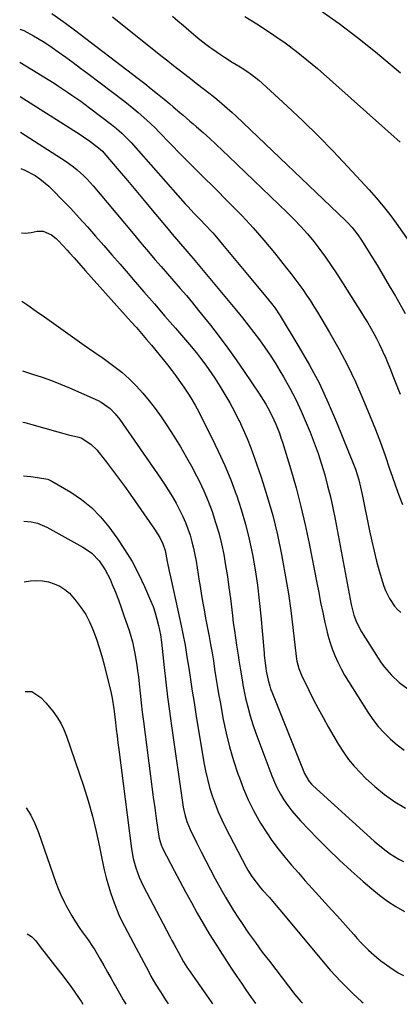
# Model space of a CAD drawing. Units: inches. Extents: x 1852041 to 1857398, y 415960 to 421219.
# Drawn here: x 1852081 to 1852242, y 415960 to 416376 of the extents above; entities that cross this region are included whole.
import ezdxf

# ---------------------------------------------------------------- set-up
doc = ezdxf.new("R2010")
doc.units = ezdxf.units.IN
doc.header["$MEASUREMENT"] = 0
doc.layers.add('7', color=7, linetype='Continuous')
doc.layers.add('8', color=7, linetype='Continuous')

msp = doc.modelspace()

# ---------------------------------------------------------------- linework, layer by layer
at = {"layer": '7', "color": 18}
for points in [[(1852094.92, 416378.39, 1748), (1852098.78, 416375.67, 1748), (1852100.69, 416374.27, 1748), (1852104.47, 416371.44, 1748), (1852131.44, 416350.84, 1748), (1852134.19, 416348.72, 1748), (1852136.92, 416346.58, 1748), (1852139.62, 416344.41, 1748), (1852142.31, 416342.21, 1748), (1852144.81, 416340.16, 1748), (1852146.23, 416338.97, 1748), (1852149.06, 416336.57, 1748), (1852150.47, 416335.35, 1748), (1852153.26, 416332.91, 1748), (1852154.66, 416331.69, 1748), (1852156.05, 416330.46, 1748), (1852158.84, 416328.02, 1748), (1852161.61, 416325.55, 1748), (1852164.36, 416323.06, 1748), (1852167.07, 416320.53, 1748), (1852169.76, 416317.98, 1748), (1852194.32, 416294.31, 1748), (1852197.27, 416291.36, 1748), (1852200.14, 416288.33, 1748), (1852202.89, 416285.2, 1748), (1852205.56, 416281.99, 1748), (1852208.12, 416278.68, 1748), (1852210.6, 416275.33, 1748), (1852212.97, 416271.89, 1748), (1852215.27, 416268.4, 1748), (1852225.74, 416251.92, 1748), (1852227.09, 416249.77, 1748), (1852228.41, 416247.6, 1748), (1852229.68, 416245.4, 1748), (1852230.94, 416243.19, 1748), (1852232.14, 416240.96, 1748), (1852233.29, 416238.7, 1748), (1852234.37, 416236.4, 1748), (1852235.4, 416234.08, 1748), (1852235.71, 416233.36, 1748), (1852236.85, 416230.65, 1748), (1852237.96, 416227.94, 1748), (1852239.05, 416225.22, 1748), (1852240.12, 416222.48, 1748), (1852242.03, 416217.52, 1748)], [(1852120.48, 416376.92, 1746), (1852141.54, 416360.19, 1746), (1852143.92, 416358.3, 1746), (1852146.31, 416356.42, 1746), (1852148.71, 416354.54, 1746), (1852151.1, 416352.68, 1746), (1852154.14, 416350.33, 1746), (1852155.91, 416348.95, 1746), (1852159.48, 416346.22, 1746), (1852163.02, 416343.46, 1746), (1852164.67, 416342.12, 1746), (1852167.92, 416339.39, 1746), (1852171.09, 416336.56, 1746), (1852172.64, 416335.1, 1746), (1852219.06, 416290.87, 1746), (1852220, 416289.93, 1746), (1852221.81, 416287.98, 1746), (1852224.28, 416284.85, 1746), (1852225.76, 416282.63, 1746), (1852229.69, 416276.3, 1746), (1852232.33, 416272, 1746), (1852234.95, 416267.67, 1746), (1852237.52, 416263.31, 1746), (1852240.07, 416258.94, 1746), (1852244.27, 416251.64, 1746)], [(1852145.9, 416377.26, 1744), (1852148.18, 416375.26, 1744), (1852150.48, 416373.28, 1744), (1852152.8, 416371.31, 1744), (1852155.82, 416368.76, 1744), (1852157.45, 416367.41, 1744), (1852159.95, 416365.45, 1744), (1852161.65, 416364.18, 1744), (1852162.51, 416363.56, 1744), (1852166.17, 416360.98, 1744), (1852167.8, 416359.89, 1744), (1852171.14, 416357.82, 1744), (1852174.5, 416355.78, 1744), (1852177.74, 416353.66, 1744), (1852179.32, 416352.54, 1744), (1852182.36, 416350.14, 1744), (1852183.81, 416348.87, 1744), (1852194.34, 416339.24, 1744), (1852200.95, 416333.04, 1744), (1852207.45, 416326.72, 1744), (1852213.78, 416320.23, 1744), (1852220, 416313.63, 1744), (1852229, 416303.84, 1744), (1852232, 416300.44, 1744), (1852234.91, 416296.97, 1744), (1852237.7, 416293.4, 1744), (1852240.39, 416289.76, 1744), (1852251.88, 416273.6, 1744)], [(1852176.47, 416377.09, 1742), (1852179, 416375.6, 1742), (1852181.49, 416374.04, 1742), (1852183.95, 416372.44, 1742), (1852188.74, 416369.25, 1742), (1852193.5, 416365.93, 1742), (1852198.17, 416362.49, 1742), (1852202.69, 416358.85, 1742), (1852207.11, 416355.09, 1742), (1852242.06, 416324.05, 1742)], [(1852081.44, 416357.74, 1752), (1852095.83, 416348.89, 1752), (1852097.75, 416347.69, 1752), (1852101.55, 416345.19, 1752), (1852103.42, 416343.9, 1752), (1852107.12, 416341.26, 1752), (1852110.77, 416338.54, 1752), (1852120.05, 416331.51, 1752), (1852122.29, 416329.74, 1752), (1852124.43, 416327.85, 1752), (1852127.46, 416324.83, 1752), (1852128.42, 416323.78, 1752), (1852151.25, 416297.95, 1752), (1852152.32, 416296.77, 1752), (1852155.08, 416293.91, 1752), (1852157.92, 416291.01, 1752), (1852159.6, 416289.26, 1752), (1852162.87, 416285.67, 1752), (1852164.45, 416283.83, 1752), (1852167, 416280.8, 1752), (1852169.84, 416277.43, 1752), (1852172.67, 416274.05, 1752), (1852175.48, 416270.66, 1752), (1852178.3, 416267.27, 1752), (1852185.25, 416258.85, 1752), (1852187.69, 416255.83, 1752), (1852189.26, 416253.79, 1752), (1852191.42, 416250.57, 1752), (1852199.34, 416237.52, 1752), (1852203.77, 416229.8, 1752), (1852207.95, 416221.94, 1752), (1852211.72, 416213.88, 1752), (1852215.24, 416205.7, 1752), (1852222.63, 416187.22, 1752), (1852223.19, 416185.75, 1752), (1852224.59, 416181.24, 1752), (1852225.34, 416178.19, 1752), (1852226.01, 416175.11, 1752), (1852229.16, 416159.68, 1752), (1852230.08, 416155.44, 1752), (1852231.05, 416151.2, 1752), (1852232.13, 416146.99, 1752), (1852233.26, 416142.8, 1752), (1852234.58, 416138.14, 1752), (1852235.17, 416136.31, 1752), (1852235.85, 416134.53, 1752), (1852237.58, 416131.11, 1752), (1852239.75, 416127.97, 1752), (1852241.02, 416126.54, 1752), (1852242.37, 416125.19, 1752)], [(1852081.56, 416343.28, 1754), (1852106.88, 416327.25, 1754), (1852109.76, 416325.31, 1754), (1852110.89, 416324.49, 1754), (1852114.66, 416321.63, 1754), (1852116.28, 416320.15, 1754), (1852116.87, 416319.5, 1754), (1852123.36, 416311.88, 1754), (1852126.88, 416307.73, 1754), (1852130.39, 416303.57, 1754), (1852133.89, 416299.39, 1754), (1852137.37, 416295.21, 1754), (1852144.01, 416287.23, 1754), (1852145.76, 416285.14, 1754), (1852147.52, 416283.06, 1754), (1852149.3, 416280.99, 1754), (1852151.07, 416278.96, 1754), (1852153.7, 416275.9, 1754), (1852154.56, 416274.87, 1754), (1852172.97, 416252.8, 1754), (1852175.45, 416249.76, 1754), (1852177.9, 416246.7, 1754), (1852180.29, 416243.6, 1754), (1852182.65, 416240.46, 1754), (1852184.92, 416237.27, 1754), (1852187.13, 416234.04, 1754), (1852189.23, 416230.74, 1754), (1852191.27, 416227.39, 1754), (1852192.8, 416224.78, 1754), (1852195.44, 416220.05, 1754), (1852197.95, 416215.24, 1754), (1852200.25, 416210.34, 1754), (1852202.41, 416205.36, 1754), (1852204.02, 416201.45, 1754), (1852205.75, 416196.99, 1754), (1852207.38, 416192.49, 1754), (1852208.85, 416187.94, 1754), (1852210.22, 416183.35, 1754), (1852211.44, 416178.72, 1754), (1852212.59, 416174.08, 1754), (1852213.62, 416169.4, 1754), (1852214.58, 416164.71, 1754), (1852221.46, 416128.63, 1754), (1852222.58, 416124.13, 1754), (1852223.59, 416121.21, 1754), (1852225.7, 416117.11, 1754), (1852232.83, 416105.89, 1754), (1852234.11, 416104.01, 1754), (1852235.44, 416102.17, 1754), (1852238.38, 416098.7, 1754), (1852241.67, 416095.58, 1754), (1852245.33, 416092.91, 1754)], [(1852081.69, 416328.18, 1756), (1852100.98, 416315.75, 1756), (1852104.12, 416313.54, 1756), (1852105.61, 416312.33, 1756), (1852108.45, 416309.74, 1756), (1852109.8, 416308.37, 1756), (1852112.37, 416305.51, 1756), (1852127.84, 416287.04, 1756), (1852130.48, 416283.9, 1756), (1852133.12, 416280.77, 1756), (1852135.78, 416277.65, 1756), (1852138.5, 416274.47, 1756), (1852141.15, 416271.4, 1756), (1852143.8, 416268.33, 1756), (1852146.45, 416265.27, 1756), (1852149.11, 416262.21, 1756), (1852151.75, 416259.13, 1756), (1852154.35, 416256.03, 1756), (1852156.92, 416252.89, 1756), (1852159.46, 416249.73, 1756), (1852161.94, 416246.59, 1756), (1852165.64, 416241.8, 1756), (1852169.26, 416236.96, 1756), (1852172.78, 416232.04, 1756), (1852176.22, 416227.06, 1756), (1852182.4, 416217.9, 1756), (1852183.39, 416216.39, 1756), (1852185.3, 416213.3, 1756), (1852186.21, 416211.73, 1756), (1852187.9, 416208.52, 1756), (1852189.57, 416204.81, 1756), (1852191.05, 416201.02, 1756), (1852191.71, 416199.09, 1756), (1852192.34, 416197.16, 1756), (1852195.86, 416185.61, 1756), (1852198.09, 416177.86, 1756), (1852200.16, 416170.07, 1756), (1852201.98, 416162.21, 1756), (1852203.64, 416154.32, 1756), (1852206.83, 416137.83, 1756), (1852207.66, 416133.63, 1756), (1852208.5, 416129.43, 1756), (1852209.38, 416125.24, 1756), (1852210.27, 416121.05, 1756), (1852210.78, 416118.71, 1756), (1852211.51, 416115.72, 1756), (1852212.36, 416112.77, 1756), (1852213.37, 416109.86, 1756), (1852214.49, 416107, 1756), (1852215.76, 416104.19, 1756), (1852217.12, 416101.43, 1756), (1852218.62, 416098.74, 1756), (1852220.2, 416096.1, 1756), (1852228.39, 416083.16, 1756), (1852230.52, 416080.08, 1756), (1852232.79, 416077.12, 1756), (1852235.29, 416074.34, 1756), (1852237.95, 416071.7, 1756), (1852240.8, 416069.27, 1756), (1852243.76, 416067, 1756)], [(1852081.82, 416312.85, 1758), (1852083.54, 416312.21, 1758), (1852087.83, 416309.92, 1758), (1852089.84, 416308.52, 1758), (1852093.62, 416305.41, 1758), (1852095.38, 416303.71, 1758), (1852099.29, 416299.68, 1758), (1852102.9, 416295.89, 1758), (1852106.47, 416292.06, 1758), (1852109.97, 416288.17, 1758), (1852113.42, 416284.24, 1758), (1852116.85, 416280.28, 1758), (1852120.28, 416276.32, 1758), (1852123.72, 416272.37, 1758), (1852127.15, 416268.42, 1758), (1852129.34, 416265.92, 1758), (1852133.8, 416260.79, 1758), (1852138.26, 416255.66, 1758), (1852142.71, 416250.51, 1758), (1852147.15, 416245.36, 1758), (1852153.13, 416238.42, 1758), (1852155.98, 416235.01, 1758), (1852157.36, 416233.28, 1758), (1852160.04, 416229.75, 1758), (1852162.57, 416226.11, 1758), (1852163.77, 416224.25, 1758), (1852165.85, 416220.94, 1758), (1852168.01, 416217.38, 1758), (1852170.1, 416213.77, 1758), (1852172.08, 416210.11, 1758), (1852173.98, 416206.4, 1758), (1852174, 416206.37, 1758), (1852175.78, 416202.58, 1758), (1852177.46, 416198.75, 1758), (1852178.99, 416194.86, 1758), (1852180.42, 416190.93, 1758), (1852183.36, 416182.35, 1758), (1852185.92, 416174.31, 1758), (1852188.24, 416166.22, 1758), (1852190.22, 416158.03, 1758), (1852191.97, 416149.78, 1758), (1852192.43, 416147.32, 1758), (1852193.69, 416140.24, 1758), (1852194.85, 416133.15, 1758), (1852195.85, 416126.03, 1758), (1852196.75, 416118.9, 1758), (1852198.15, 416106.68, 1758), (1852198.47, 416104.63, 1758), (1852199.27, 416101.63, 1758), (1852200.44, 416098.75, 1758), (1852203.41, 416092.63, 1758), (1852205.38, 416088.65, 1758), (1852207.42, 416084.71, 1758), (1852209.54, 416080.82, 1758), (1852211.73, 416076.95, 1758), (1852216.09, 416069.42, 1758), (1852218.12, 416066.22, 1758), (1852220.3, 416063.15, 1758), (1852222.71, 416060.24, 1758), (1852225.28, 416057.46, 1758), (1852227.46, 416055.28, 1758), (1852231.37, 416051.67, 1758), (1852235.46, 416048.3, 1758), (1852239.81, 416045.28, 1758), (1852244.34, 416042.49, 1758)], [(1852082.29, 416256.77, 1762), (1852084.75, 416255.13, 1762), (1852088.29, 416252.64, 1762), (1852091.82, 416250.14, 1762), (1852100.64, 416243.87, 1762), (1852104.63, 416241.04, 1762), (1852108.62, 416238.22, 1762), (1852112.63, 416235.43, 1762), (1852116.65, 416232.64, 1762), (1852117.77, 416231.87, 1762), (1852121.15, 416229.38, 1762), (1852124.43, 416226.77, 1762), (1852127.54, 416223.96, 1762), (1852130.54, 416221.03, 1762), (1852133.38, 416217.93, 1762), (1852136.09, 416214.73, 1762), (1852138.63, 416211.4, 1762), (1852141.06, 416207.97, 1762), (1852143.58, 416204.18, 1762), (1852146.44, 416199.74, 1762), (1852149.22, 416195.26, 1762), (1852151.87, 416190.69, 1762), (1852154.44, 416186.07, 1762), (1852154.96, 416185.11, 1762), (1852157.1, 416180.89, 1762), (1852159.11, 416176.62, 1762), (1852160.94, 416172.26, 1762), (1852162.63, 416167.85, 1762), (1852164.13, 416163.31, 1762), (1852165.46, 416158.83, 1762), (1852166.57, 416154.29, 1762), (1852167.53, 416149.71, 1762), (1852168.34, 416145.09, 1762), (1852169.08, 416140.46, 1762), (1852169.75, 416135.83, 1762), (1852170.35, 416131.18, 1762), (1852171.2, 416124.01, 1762), (1852171.6, 416120.84, 1762), (1852172.03, 416117.68, 1762), (1852172.49, 416114.52, 1762), (1852172.98, 416111.36, 1762), (1852173.66, 416107.14, 1762), (1852173.98, 416105.06, 1762), (1852174.61, 416100.89, 1762), (1852175.28, 416096.73, 1762), (1852175.67, 416094.66, 1762), (1852176.07, 416092.59, 1762), (1852176.8, 416089.09, 1762), (1852177.67, 416085.3, 1762), (1852178.67, 416081.54, 1762), (1852179.84, 416077.84, 1762), (1852181.12, 416074.17, 1762), (1852187.9, 416056.19, 1762), (1852188.99, 416053.56, 1762), (1852190.18, 416050.99, 1762), (1852191.53, 416048.49, 1762), (1852192.99, 416046.05, 1762), (1852194.59, 416043.71, 1762), (1852196.28, 416041.43, 1762), (1852198.1, 416039.25, 1762), (1852200.02, 416037.15, 1762), (1852207.02, 416029.9, 1762), (1852211.72, 416025.17, 1762), (1852216.51, 416020.52, 1762), (1852221.42, 416016.01, 1762), (1852226.42, 416011.6, 1762), (1852230.15, 416008.4, 1762), (1852233.42, 416005.76, 1762), (1852236.79, 416003.26, 1762), (1852240.32, 416000.99, 1762), (1852243.95, 415998.86, 1762)], [(1852082.54, 416227.33, 1764), (1852085, 416226.55, 1764), (1852086.8, 416225.99, 1764), (1852090.77, 416224.68, 1764), (1852094.7, 416223.28, 1764), (1852098.58, 416221.74, 1764), (1852102.43, 416220.11, 1764), (1852114.42, 416214.77, 1764), (1852115.8, 416214.08, 1764), (1852119.56, 416211.42, 1764), (1852121.73, 416209.22, 1764), (1852123.64, 416206.79, 1764), (1852140.83, 416182.05, 1764), (1852142.57, 416179.45, 1764), (1852144.27, 416176.82, 1764), (1852145.88, 416174.14, 1764), (1852147.44, 416171.42, 1764), (1852149.04, 416168.4, 1764), (1852150.27, 416165.84, 1764), (1852151.38, 416163.23, 1764), (1852152.4, 416160.57, 1764), (1852153.31, 416157.85, 1764), (1852154.11, 416155.15, 1764), (1852154.77, 416152.42, 1764), (1852155.35, 416149.66, 1764), (1852155.85, 416146.89, 1764), (1852156.33, 416144.11, 1764), (1852156.79, 416141.32, 1764), (1852157.23, 416138.54, 1764), (1852157.47, 416137, 1764), (1852158.03, 416133.45, 1764), (1852158.62, 416129.9, 1764), (1852159.25, 416126.36, 1764), (1852159.9, 416122.83, 1764), (1852161.37, 416115.12, 1764), (1852162, 416111.67, 1764), (1852162.61, 416108.22, 1764), (1852163.17, 416104.76, 1764), (1852163.7, 416101.29, 1764), (1852164.23, 416097.83, 1764), (1852164.78, 416094.37, 1764), (1852165.37, 416090.91, 1764), (1852165.99, 416087.46, 1764), (1852167.37, 416080.02, 1764), (1852168.59, 416074.2, 1764), (1852169.99, 416068.43, 1764), (1852171.66, 416062.74, 1764), (1852173.51, 416057.09, 1764), (1852174.14, 416055.31, 1764), (1852175.94, 416050.65, 1764), (1852177.92, 416046.07, 1764), (1852180.14, 416041.61, 1764), (1852182.54, 416037.23, 1764), (1852183.14, 416036.22, 1764), (1852185.46, 416032.47, 1764), (1852187.91, 416028.82, 1764), (1852190.55, 416025.3, 1764), (1852193.32, 416021.86, 1764), (1852196.19, 416018.51, 1764), (1852199.09, 416015.18, 1764), (1852202.02, 416011.88, 1764), (1852204.97, 416008.59, 1764), (1852213.24, 415999.48, 1764), (1852215.56, 415996.91, 1764), (1852217.87, 415994.34, 1764), (1852220.16, 415991.76, 1764), (1852222.45, 415989.18, 1764), (1852223.99, 415987.43, 1764), (1852225.54, 415985.74, 1764), (1852228.77, 415982.51, 1764), (1852232.2, 415979.47, 1764), (1852233.98, 415978.04, 1764), (1852237.69, 415975.36, 1764), (1852241.27, 415972.98, 1764), (1852243.44, 415971.79, 1764)], [(1852082.72, 416205.62, 1766), (1852083.43, 416205.46, 1766), (1852086.39, 416204.68, 1766), (1852097.49, 416201.55, 1766), (1852098.98, 416201.14, 1766), (1852101.98, 416200.35, 1766), (1852106.25, 416199.29, 1766), (1852107.21, 416199.06, 1766), (1852107.65, 416198.86, 1766), (1852111.49, 416196.19, 1766), (1852113.86, 416193.97, 1766), (1852114.93, 416192.73, 1766), (1852118.05, 416188.72, 1766), (1852120.59, 416185.4, 1766), (1852123.1, 416182.05, 1766), (1852125.56, 416178.67, 1766), (1852127.98, 416175.25, 1766), (1852138.26, 416160.51, 1766), (1852140.5, 416156.95, 1766), (1852141.83, 416154.2, 1766), (1852142.75, 416151.47, 1766), (1852143.7, 416146.8, 1766), (1852144.48, 416142.76, 1766), (1852145, 416140.28, 1766), (1852149.25, 416120.99, 1766), (1852150.25, 416116.19, 1766), (1852151.19, 416111.38, 1766), (1852152.02, 416106.54, 1766), (1852152.78, 416101.7, 1766), (1852153.51, 416096.85, 1766), (1852154.25, 416092, 1766), (1852155.02, 416087.15, 1766), (1852155.8, 416082.31, 1766), (1852159.17, 416061.84, 1766), (1852159.84, 416058.27, 1766), (1852160.63, 416054.73, 1766), (1852161.59, 416051.23, 1766), (1852162.65, 416047.75, 1766), (1852163.88, 416044.34, 1766), (1852165.22, 416040.96, 1766), (1852166.71, 416037.66, 1766), (1852168.31, 416034.4, 1766), (1852177.06, 416017.6, 1766), (1852177.79, 416016.28, 1766), (1852179.39, 416013.73, 1766), (1852181.18, 416011.29, 1766), (1852183.09, 416008.94, 1766), (1852184.08, 416007.8, 1766), (1852186.68, 416004.86, 1766), (1852189.7, 416001.36, 1766), (1852191.2, 415999.59, 1766), (1852210.38, 415976.64, 1766), (1852212.53, 415974.15, 1766), (1852214.72, 415971.71, 1766), (1852216.99, 415969.33, 1766), (1852219.3, 415967, 1766), (1852222.29, 415964.06, 1766), (1852225.77, 415960.81, 1766), (1852226.41, 415960.23, 1766)], [(1852082.91, 416182.94, 1768), (1852085.99, 416182.66, 1768), (1852088.81, 416182.32, 1768), (1852093.25, 416181.53, 1768), (1852094.87, 416180.77, 1768), (1852102.87, 416176.05, 1768), (1852107.41, 416172.97, 1768), (1852111.66, 416169.56, 1768), (1852115.47, 416165.66, 1768), (1852118.97, 416161.43, 1768), (1852122.32, 416156.83, 1768), (1852125.67, 416151.9, 1768), (1852128.79, 416146.84, 1768), (1852131.56, 416141.58, 1768), (1852134.11, 416136.2, 1768), (1852136.63, 416130.35, 1768), (1852137.66, 416127.76, 1768), (1852138.58, 416125.13, 1768), (1852139.34, 416122.46, 1768), (1852139.99, 416119.75, 1768), (1852140.83, 416115.78, 1768), (1852141.3, 416112.74, 1768), (1852142.43, 416101.95, 1768), (1852143.1, 416095.79, 1768), (1852143.83, 416089.64, 1768), (1852144.63, 416083.5, 1768), (1852145.49, 416077.36, 1768), (1852150.47, 416042.94, 1768), (1852150.68, 416041.73, 1768), (1852151.22, 416039.32, 1768), (1852151.95, 416036.97, 1768), (1852153.37, 416033.55, 1768), (1852156.06, 416028.02, 1768), (1852157.97, 416024.15, 1768), (1852159.92, 416020.31, 1768), (1852161.92, 416016.49, 1768), (1852163.96, 416012.69, 1768), (1852166.62, 416007.82, 1768), (1852168.25, 416004.93, 1768), (1852169.93, 416002.07, 1768), (1852171.69, 415999.25, 1768), (1852173.5, 415996.47, 1768), (1852175.29, 415993.8, 1768), (1852178.08, 415989.74, 1768), (1852180.92, 415985.71, 1768), (1852183.85, 415981.74, 1768), (1852186.83, 415977.82, 1768), (1852197.65, 415963.84, 1768), (1852198.45, 415962.82, 1768), (1852200.11, 415960.86, 1768), (1852200.87, 415960.1, 1768)], [(1852083.28, 416138.22, 1772), (1852085.95, 416138.58, 1772), (1852088.5, 416138.73, 1772), (1852091.02, 416138.62, 1772), (1852093.49, 416138.14, 1772), (1852095.94, 416137.41, 1772), (1852098.24, 416136.31, 1772), (1852100.39, 416134.99, 1772), (1852102.31, 416133.37, 1772), (1852105.25, 416130.08, 1772), (1852107.34, 416127.26, 1772), (1852109.24, 416124.33, 1772), (1852110.85, 416121.23, 1772), (1852112.27, 416118.02, 1772), (1852113.77, 416113.95, 1772), (1852114.97, 416110.38, 1772), (1852116.03, 416106.76, 1772), (1852117, 416103.12, 1772), (1852119.92, 416091.16, 1772), (1852120.4, 416088.97, 1772), (1852121.12, 416084.54, 1772), (1852121.39, 416082.31, 1772), (1852121.79, 416078.81, 1772), (1852122.13, 416075.95, 1772), (1852122.47, 416073.08, 1772), (1852122.82, 416070.22, 1772), (1852123.19, 416067.36, 1772), (1852128.63, 416025.39, 1772), (1852129.34, 416021.31, 1772), (1852130.4, 416017.3, 1772), (1852131.81, 416013.4, 1772), (1852133.57, 416009.65, 1772), (1852144.78, 415988.36, 1772), (1852145.68, 415986.65, 1772), (1852146.59, 415984.94, 1772), (1852148.41, 415981.53, 1772), (1852150.6, 415977.57, 1772), (1852152, 415975.38, 1772), (1852152.37, 415974.84, 1772), (1852162.25, 415960.65, 1772), (1852162.75, 415959.92, 1772)], [(1852083.67, 416091.91, 1774), (1852086.51, 416091.86, 1774), (1852090.23, 416089.25, 1774), (1852092.42, 416087.1, 1774), (1852095.31, 416083.55, 1774), (1852097.07, 416081.08, 1774), (1852098.66, 416078.5, 1774), (1852099.96, 416075.78, 1774), (1852101.09, 416072.96, 1774), (1852108.23, 416051.97, 1774), (1852110.26, 416045.6, 1774), (1852112.1, 416039.19, 1774), (1852113.68, 416032.71, 1774), (1852115.09, 416026.18, 1774), (1852116.32, 416019.85, 1774), (1852117.04, 416016.47, 1774), (1852117.85, 416013.11, 1774), (1852118.79, 416009.78, 1774), (1852119.81, 416006.48, 1774), (1852121.19, 416002.49, 1774), (1852122.17, 415999.98, 1774), (1852123.26, 415997.52, 1774), (1852124.41, 415995.09, 1774), (1852125.63, 415992.68, 1774), (1852126.87, 415990.29, 1774), (1852128.11, 415987.9, 1774), (1852129.37, 415985.51, 1774), (1852135.84, 415973.33, 1774), (1852136.77, 415971.61, 1774), (1852138.72, 415968.21, 1774), (1852140.76, 415964.87, 1774), (1852142.88, 415961.58, 1774), (1852144.04, 415959.83, 1774)], [(1852084.08, 416042.66, 1776), (1852085.99, 416039.59, 1776), (1852087.74, 416036.01, 1776), (1852089.25, 416032.3, 1776), (1852096.62, 416011.07, 1776), (1852097.54, 416008.6, 1776), (1852098.55, 416006.18, 1776), (1852100.27, 416002.64, 1776), (1852100.89, 416001.48, 1776), (1852103.36, 415997.06, 1776), (1852104.56, 415994.99, 1776), (1852106.69, 415991.75, 1776), (1852107.76, 415990.3, 1776), (1852108.58, 415989.22, 1776), (1852110.27, 415986.88, 1776), (1852112.16, 415984.12, 1776), (1852113.05, 415982.71, 1776), (1852115.39, 415978.74, 1776), (1852116.95, 415976.01, 1776), (1852118.5, 415973.28, 1776), (1852120.04, 415970.54, 1776), (1852121.55, 415967.8, 1776), (1852121.83, 415967.29, 1776), (1852123.43, 415964.43, 1776), (1852125.05, 415961.59, 1776), (1852126.15, 415959.74, 1776)], [(1852084.53, 415989.38, 1778), (1852086.33, 415988.26, 1778), (1852088.1, 415986.41, 1778), (1852090.01, 415983.9, 1778), (1852092.47, 415980.72, 1778), (1852100.12, 415971.02, 1778), (1852103, 415967.19, 1778), (1852104.39, 415965.23, 1778), (1852106.49, 415962.12, 1778), (1852107.41, 415960.67, 1778), (1852108.01, 415959.65, 1778)]]:
    msp.add_polyline3d(points, dxfattribs=at)
at = {"layer": '8', "color": 18}
for points in [[(1852208.29, 416379.77, 1740), (1852216.3, 416374.14, 1740), (1852224.09, 416368.22, 1740), (1852231.74, 416362.1, 1740), (1852242.28, 416353.34, 1740)], [(1852081.33, 416371.73, 1750), (1852083.06, 416371.13, 1750), (1852087.19, 416368.96, 1750), (1852091.2, 416366.58, 1750), (1852093.16, 416365.31, 1750), (1852095.08, 416363.99, 1750), (1852097.61, 416362.18, 1750), (1852100.77, 416359.91, 1750), (1852103.92, 416357.62, 1750), (1852107.04, 416355.31, 1750), (1852110.16, 416352.97, 1750), (1852125.77, 416341.15, 1750), (1852129.58, 416338.14, 1750), (1852131.44, 416336.57, 1750), (1852135.07, 416333.34, 1750), (1852138.57, 416329.98, 1750), (1852140.28, 416328.25, 1750), (1852149.57, 416318.62, 1750), (1852151.19, 416316.96, 1750), (1852154.47, 416313.67, 1750), (1852156.13, 416312.04, 1750), (1852159.46, 416308.79, 1750), (1852162.76, 416305.52, 1750), (1852170.47, 416297.82, 1750), (1852175.3, 416292.84, 1750), (1852180.01, 416287.76, 1750), (1852184.56, 416282.52, 1750), (1852188.98, 416277.17, 1750), (1852194.1, 416270.77, 1750), (1852195.86, 416268.54, 1750), (1852197.59, 416266.28, 1750), (1852199.29, 416263.99, 1750), (1852200.95, 416261.69, 1750), (1852202.57, 416259.35, 1750), (1852204.15, 416256.98, 1750), (1852205.67, 416254.58, 1750), (1852207.15, 416252.15, 1750), (1852212.27, 416243.55, 1750), (1852216.14, 416236.72, 1750), (1852219.8, 416229.79, 1750), (1852223.16, 416222.72, 1750), (1852226.32, 416215.54, 1750), (1852229.43, 416208.05, 1750), (1852231.62, 416202.59, 1750), (1852233.74, 416197.09, 1750), (1852235.74, 416191.56, 1750), (1852237.66, 416185.99, 1750), (1852238.72, 416182.81, 1750), (1852240.09, 416178.82, 1750), (1852241.53, 416174.86, 1750), (1852243.05, 416170.93, 1750)], [(1852082.05, 416285.61, 1760), (1852083.63, 416285.58, 1760), (1852086.18, 416285.87, 1760), (1852088.78, 416286.36, 1760), (1852091.28, 416286.44, 1760), (1852094.74, 416284.86, 1760), (1852096.78, 416283.21, 1760), (1852097.72, 416282.28, 1760), (1852101.34, 416278.36, 1760), (1852102.33, 416277.28, 1760), (1852104.3, 416275.1, 1760), (1852107.23, 416271.81, 1760), (1852109.19, 416269.61, 1760), (1852128.48, 416248.04, 1760), (1852130.65, 416245.6, 1760), (1852132.79, 416243.13, 1760), (1852134.92, 416240.65, 1760), (1852137.02, 416238.15, 1760), (1852140.16, 416234.38, 1760), (1852142, 416232.13, 1760), (1852143.81, 416229.86, 1760), (1852145.59, 416227.56, 1760), (1852147.33, 416225.23, 1760), (1852148.64, 416223.46, 1760), (1852150.73, 416220.52, 1760), (1852152.71, 416217.5, 1760), (1852153.65, 416215.97, 1760), (1852155.44, 416212.83, 1760), (1852156.28, 416211.24, 1760), (1852162.35, 416199.38, 1760), (1852165.25, 416193.43, 1760), (1852168, 416187.42, 1760), (1852170.51, 416181.3, 1760), (1852172.86, 416175.12, 1760), (1852172.9, 416174.99, 1760), (1852174.96, 416168.78, 1760), (1852176.81, 416162.51, 1760), (1852178.36, 416156.16, 1760), (1852179.71, 416149.75, 1760), (1852180.8, 416143.3, 1760), (1852181.78, 416136.82, 1760), (1852182.56, 416130.32, 1760), (1852183.22, 416123.8, 1760), (1852184.59, 416108.06, 1760), (1852184.68, 416107.03, 1760), (1852185.04, 416103.94, 1760), (1852185.52, 416100.48, 1760), (1852186.3, 416096.59, 1760), (1852186.96, 416094.12, 1760), (1852187.37, 416092.91, 1760), (1852187.82, 416091.71, 1760), (1852201.64, 416057.26, 1760), (1852203.6, 416053.85, 1760), (1852204.64, 416052.66, 1760), (1852205.2, 416052.11, 1760), (1852231.18, 416028.62, 1760), (1852232.81, 416027.19, 1760), (1852236.19, 416024.49, 1760), (1852237.94, 416023.21, 1760), (1852241.6, 416020.94, 1760), (1852243.54, 416019.99, 1760)], [(1852083.07, 416163.77, 1770), (1852086.11, 416163.6, 1770), (1852088.87, 416162.95, 1770), (1852092.77, 416161.3, 1770), (1852108.04, 416152.86, 1770), (1852109.95, 416151.64, 1770), (1852111.75, 416150.29, 1770), (1852114.9, 416147.06, 1770), (1852117.48, 416143.31, 1770), (1852119.54, 416139.26, 1770), (1852120.47, 416137.05, 1770), (1852121.79, 416133.83, 1770), (1852123.06, 416130.58, 1770), (1852124.25, 416127.31, 1770), (1852125.39, 416124.02, 1770), (1852127.52, 416117.6, 1770), (1852128.26, 416115.22, 1770), (1852128.93, 416112.82, 1770), (1852130.02, 416107.94, 1770), (1852130.84, 416103.01, 1770), (1852131.17, 416100.54, 1770), (1852131.46, 416098.05, 1770), (1852131.76, 416095.07, 1770), (1852132.19, 416091.1, 1770), (1852132.63, 416087.12, 1770), (1852133.11, 416083.15, 1770), (1852133.6, 416079.19, 1770), (1852136.59, 416056.07, 1770), (1852137.18, 416051.6, 1770), (1852137.79, 416047.12, 1770), (1852138.41, 416042.65, 1770), (1852139.05, 416038.18, 1770), (1852140.15, 416030.61, 1770), (1852140.26, 416029.93, 1770), (1852140.76, 416027.92, 1770), (1852141.23, 416026.63, 1770), (1852141.52, 416026, 1770), (1852141.82, 416025.38, 1770), (1852146.65, 416016.15, 1770), (1852149.02, 416011.64, 1770), (1852151.43, 416007.16, 1770), (1852153.87, 416002.69, 1770), (1852156.33, 415998.23, 1770), (1852158.86, 415993.82, 1770), (1852161.46, 415989.44, 1770), (1852164.14, 415985.12, 1770), (1852166.89, 415980.83, 1770), (1852169.43, 415976.95, 1770), (1852171.28, 415974.15, 1770), (1852173.13, 415971.36, 1770), (1852175.01, 415968.59, 1770), (1852176.9, 415965.82, 1770), (1852179.2, 415962.48, 1770), (1852179.95, 415961.39, 1770), (1852180.91, 415960, 1770)]]:
    msp.add_polyline3d(points, dxfattribs=at)

doc.saveas('drawing.dxf')
